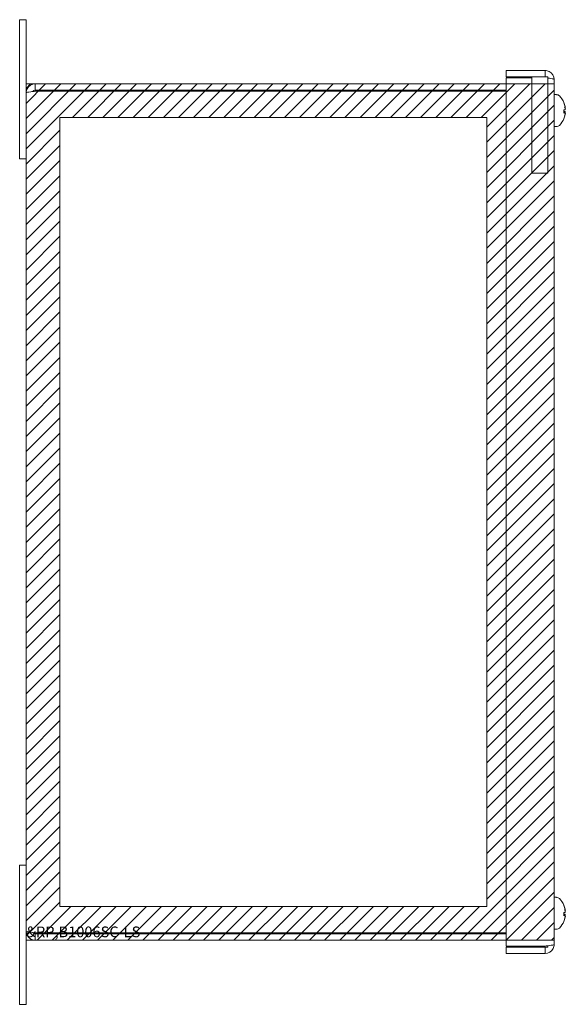
# Model space of a CAD drawing. Units: inches. Extents: x 4.2 to 66.5, y 2.5 to 41.7.
# Drawn here: x 4.2 to 10.5, y 21.1 to 32.6 of the extents above; entities that cross this region are included whole.
import ezdxf

# ---------------------------------------------------------------- set-up
doc = ezdxf.new("R2010")
doc.units = ezdxf.units.IN
doc.header["$LTSCALE"] = 4
doc.header["$MEASUREMENT"] = 0
doc.layers.get('0').update_dxf_attribs({"lineweight": 0})
for name, color, linetype, lineweight in [('Hatch (ANSI)', 7, 'Continuous', 5), ('Sketch Geometry (ANSI)', 7, 'Continuous', 5), ('Visible (ANSI)', 7, 'Continuous', 5)]:
    doc.layers.add(name, color=color, linetype=linetype, lineweight=lineweight)

msp = doc.modelspace()

# ---------------------------------------------------------------- hatches: boundary and pattern name
at = {"layer": 'Hatch (ANSI)'}
h = msp.add_hatch(dxfattribs=at)
h.set_pattern_fill('ANSI31', color=5, style=0)
h.paths.add_polyline_path([(9.62, 31.475), (9.62, 22.262), (4.633, 22.262), (4.633, 31.475)], flags=0)
h.paths.add_polyline_path([(10.407, 31.868), (10.407, 21.868), (4.239, 21.868), (4.239, 31.868)])

# ---------------------------------------------------------------- linework, layer by layer
at = {"layer": 'Sketch Geometry (ANSI)', "color": 5}
for p, q in [((4.239, 31.868), (10.407, 31.868)), ((4.239, 21.868), (4.239, 31.868)), ((10.407, 31.868), (10.407, 21.868)), ((4.633, 31.475), (9.62, 31.475)), ((4.633, 22.262), (4.633, 31.475)), ((9.62, 31.475), (9.62, 22.262)), ((9.62, 22.262), (4.633, 22.262)), ((10.407, 21.868), (4.239, 21.868))]:
    msp.add_line(p, q, dxfattribs=at)
at = {"layer": 'Visible (ANSI)'}
for p, q in [((4.164, 32.618), (4.239, 32.618)), ((4.164, 32.243), (4.164, 32.618)), ((4.239, 32.618), (4.239, 32.243)), ((4.164, 32.243), (4.164, 30.993)), ((4.239, 31.763), (4.239, 32.243)), ((10.302, 32.025), (9.847, 32.025)), ((9.847, 31.951), (9.847, 32.025)), ((10.302, 31.951), (10.302, 32.025)), ((9.847, 31.868), (4.345, 31.868)), ((4.345, 31.794), (4.345, 31.868)), ((10.146, 31.951), (9.847, 31.951)), ((9.847, 31.94), (10.146, 31.94)), ((9.847, 21.798), (9.847, 31.94)), ((10.146, 31.951), (10.333, 31.951)), ((10.146, 31.951), (10.146, 30.826)), ((10.333, 30.826), (10.333, 31.951)), ((10.407, 31.92), (10.407, 21.818)), ((4.239, 21.974), (4.239, 31.763)), ((4.345, 31.794), (9.847, 31.794)), ((4.345, 31.783), (9.847, 31.783)), ((10.434, 31.743), (10.407, 31.743)), ((10.521, 31.646), (10.521, 31.649)), ((10.521, 31.529), (10.521, 31.565)), ((10.535, 31.564), (10.521, 31.563)), ((10.535, 31.548), (10.521, 31.55)), ((10.536, 31.539), (10.521, 31.54)), ((10.537, 31.523), (10.536, 31.523)), ((10.434, 31.37), (10.407, 31.37)), ((4.164, 30.993), (4.239, 30.993)), ((10.146, 30.826), (10.333, 30.826)), ((4.164, 22.743), (4.239, 22.743)), ((4.164, 22.743), (4.164, 21.493)), ((10.434, 22.368), (10.407, 22.368)), ((10.521, 22.271), (10.521, 22.274)), ((10.521, 22.154), (10.521, 22.19)), ((10.535, 22.189), (10.521, 22.188)), ((10.535, 22.173), (10.521, 22.175)), ((10.536, 22.164), (10.521, 22.165)), ((10.537, 22.148), (10.536, 22.148)), ((4.239, 21.493), (4.239, 21.974)), ((10.434, 21.995), (10.407, 21.995)), ((9.847, 21.953), (4.345, 21.953)), ((4.345, 21.942), (9.847, 21.942)), ((4.345, 21.942), (4.345, 21.868)), ((4.345, 21.868), (9.847, 21.868)), ((10.302, 21.798), (9.847, 21.798)), ((10.146, 21.787), (9.847, 21.787)), ((9.847, 21.787), (9.847, 21.713)), ((10.146, 21.798), (10.146, 21.787)), ((10.146, 21.787), (10.333, 21.787)), ((10.302, 21.787), (10.302, 21.713)), ((10.333, 21.787), (10.333, 21.802)), ((9.847, 21.713), (10.302, 21.713)), ((4.164, 21.118), (4.164, 21.493)), ((4.239, 21.493), (4.239, 21.118)), ((4.164, 21.118), (4.239, 21.118))]:
    msp.add_line(p, q, dxfattribs=at)
for centre, radius, start, end in [((10.434, 31.694), 0.0485, 45.3602, 90), ((10.298, 31.556), 0.242, 23.1669, 45.3602), ((10.513, 31.649), 0.0082, 0, 23.1669), ((10.298, 31.556), 0.242, 314.6398, 336.8331), ((10.513, 31.464), 0.0082, 336.8331, 348.5554), ((10.434, 31.418), 0.0485, 270, 314.6398), ((10.434, 22.319), 0.0485, 45.3602, 90), ((10.298, 22.181), 0.242, 23.1669, 45.3602), ((10.513, 22.274), 0.0082, 0, 23.1669), ((10.298, 22.181), 0.242, 314.6398, 336.8331), ((10.513, 22.089), 0.0082, 336.8331, 348.5554), ((10.434, 22.043), 0.0485, 270, 314.6398)]:
    msp.add_arc(centre, radius, start, end, dxfattribs=at)
for centre, major_axis, ratio, start_param, end_param in [((10.299, 31.557), (-0.113, 0.214), 0.995129, 4.423077, 4.623446), ((10.299, 31.56), (0.228, -0.08), 0.964779, 0.525646, 0.731297), ((10.299, 31.542), (0.241, 0.021), 0.046074, 0.194971, 0.400622), ((10.299, 31.571), (0.241, -0.022), 0.248206, 5.900947, 6.106598), ((10.304, 31.581), (0.233, -0.057), 0.681061, 0.330948, 0.47016), ((10.304, 31.528), (0.235, 0.05), 0.557364, 0.047551, 0.186762), ((10.304, 31.537), (0.229, 0.071), 0.811906, 5.730021, 5.869232), ((10.304, 31.58), (0.233, -0.059), 0.711338, 6.157193, 6.296405), ((10.561, 31.593), (-0.0634, -0.0093), 0.084838, 1.146632, 1.172988), ((10.561, 31.513), (0.0634, -0.0078), 0.10894, 1.969626, 1.987447), ((10.299, 31.556), (-0.113, -0.214), 0.995129, 1.654458, 1.860109), ((10.299, 22.182), (-0.113, 0.214), 0.995129, 4.423077, 4.623446), ((10.299, 22.185), (0.228, -0.08), 0.964779, 0.525646, 0.731297), ((10.304, 22.206), (0.233, -0.057), 0.681061, 0.330948, 0.47016), ((10.304, 22.153), (0.235, 0.05), 0.557364, 0.047551, 0.186762), ((10.561, 22.218), (-0.0634, -0.0093), 0.084838, 1.146632, 1.172988), ((10.299, 22.167), (0.241, 0.021), 0.046074, 0.194971, 0.400622), ((10.299, 22.196), (0.241, -0.022), 0.248206, 5.900947, 6.106598), ((10.299, 22.181), (-0.113, -0.214), 0.995129, 1.654458, 1.860109), ((10.304, 22.162), (0.229, 0.071), 0.811906, 5.730021, 5.869232), ((10.304, 22.205), (0.233, -0.059), 0.711338, 6.157193, 6.296405), ((10.561, 22.138), (0.0634, -0.0078), 0.10894, 1.969626, 1.987447)]:
    msp.add_ellipse(centre, major_axis=major_axis, ratio=ratio, start_param=start_param, end_param=end_param, dxfattribs=at)
for points, knots in [([(10.407, 31.92), (10.407, 31.958), (10.384, 31.996), (10.35, 32.013), (10.335, 32.021), (10.319, 32.025), (10.302, 32.025)], [0, 0, 0, 0, 1.095058, 1.095058, 1.095058, 1.570796, 1.570796, 1.570796, 1.570796]), ([(4.345, 31.868), (4.306, 31.868), (4.269, 31.846), (4.251, 31.811), (4.243, 31.797), (4.239, 31.78), (4.239, 31.763)], [0, 0, 0, 0, 1.095058, 1.095058, 1.095058, 1.570796, 1.570796, 1.570796, 1.570796]), ([(10.333, 31.936), (10.359, 31.933), (10.383, 31.929), (10.395, 31.926), (10.403, 31.924), (10.407, 31.922), (10.407, 31.92)], [0.301457, 0.301457, 0.301457, 0.301457, 1.095058, 1.095058, 1.095058, 1.570796, 1.570796, 1.570796, 1.570796]), ([(4.239, 31.763), (4.239, 31.768), (4.262, 31.773), (4.296, 31.777), (4.311, 31.779), (4.328, 31.781), (4.345, 31.783)], [0, 0, 0, 0, 1.095058, 1.095058, 1.095058, 1.570796, 1.570796, 1.570796, 1.570796]), ([(4.319, 31.78), (4.324, 31.788), (4.332, 31.793), (4.342, 31.794), (4.343, 31.794), (4.344, 31.794), (4.345, 31.794)], [0.5736743, 0.5736743, 0.5736743, 0.5736743, 1.4834748, 1.4834748, 1.4834748, 1.5707963, 1.5707963, 1.5707963, 1.5707963]), ([(10.521, 31.565), (10.521, 31.565), (10.521, 31.565), (10.521, 31.565), (10.521, 31.565), (10.521, 31.565)], [0.02298942, 0.02298942, 0.02298942, 0.02298942, 0.023242141, 0.023242141, 0.030959567, 0.030959567, 0.030959567, 0.030959567]), ([(10.521, 31.529), (10.521, 31.529), (10.521, 31.528), (10.521, 31.528), (10.521, 31.528), (10.521, 31.528)], [0.092714574, 0.092714574, 0.092714574, 0.092714574, 0.100431999, 0.100431999, 0.100684721, 0.100684721, 0.100684721, 0.100684721]), ([(10.537, 31.59), (10.537, 31.59), (10.537, 31.59), (10.537, 31.591), (10.537, 31.592), (10.537, 31.594), (10.537, 31.595), (10.536, 31.599), (10.536, 31.6), (10.536, 31.603), (10.535, 31.603), (10.535, 31.604)], [0.0331801, 0.0331801, 0.0331801, 0.0331801, 0.03861353, 0.03861353, 0.05123114, 0.05123114, 0.06397485, 0.06397485, 0.07671856, 0.07671856, 0.08189881, 0.08189881, 0.08189881, 0.08189881]), ([(10.535, 31.601), (10.536, 31.6), (10.536, 31.598), (10.536, 31.594), (10.537, 31.593), (10.537, 31.59), (10.537, 31.588), (10.537, 31.586), (10.537, 31.586), (10.537, 31.585), (10.537, 31.585), (10.537, 31.585)], [0, 0, 0, 0, 0.0129304, 0.0129304, 0.02586079, 0.02586079, 0.03848371, 0.03848371, 0.05110663, 0.05110663, 0.05470553, 0.05470553, 0.05470553, 0.05470553]), ([(10.537, 31.579), (10.537, 31.577), (10.537, 31.576), (10.537, 31.572), (10.537, 31.571), (10.537, 31.568), (10.537, 31.567), (10.536, 31.565), (10.536, 31.565), (10.536, 31.564), (10.535, 31.564), (10.535, 31.564)], [0.02723419, 0.02723419, 0.02723419, 0.02723419, 0.03861353, 0.03861353, 0.05123114, 0.05123114, 0.06397485, 0.06397485, 0.07671856, 0.07671856, 0.08189881, 0.08189881, 0.08189881, 0.08189881]), ([(10.537, 31.537), (10.537, 31.537), (10.537, 31.538), (10.537, 31.54), (10.537, 31.542), (10.537, 31.545), (10.537, 31.546), (10.536, 31.548), (10.536, 31.548), (10.536, 31.548), (10.535, 31.548), (10.535, 31.548)], [0.03317489, 0.03317489, 0.03317489, 0.03317489, 0.03854616, 0.03854616, 0.05123111, 0.05123111, 0.064046, 0.064046, 0.07686089, 0.07686089, 0.08035587, 0.08035587, 0.08035587, 0.08035587]), ([(10.535, 31.539), (10.536, 31.539), (10.536, 31.539), (10.536, 31.539), (10.537, 31.538), (10.537, 31.536), (10.537, 31.535), (10.537, 31.532), (10.537, 31.531), (10.537, 31.529), (10.537, 31.528), (10.537, 31.528)], [0, 0, 0, 0, 0.0129304, 0.0129304, 0.02586079, 0.02586079, 0.03848371, 0.03848371, 0.05110663, 0.05110663, 0.05470553, 0.05470553, 0.05470553, 0.05470553]), ([(10.537, 31.523), (10.537, 31.523), (10.537, 31.523), (10.537, 31.522), (10.537, 31.521), (10.537, 31.519), (10.537, 31.517), (10.536, 31.514), (10.536, 31.513), (10.536, 31.51), (10.535, 31.51), (10.535, 31.509)], [0.02723419, 0.02723419, 0.02723419, 0.02723419, 0.03861353, 0.03861353, 0.05123114, 0.05123114, 0.06397485, 0.06397485, 0.07671856, 0.07671856, 0.08189881, 0.08189881, 0.08189881, 0.08189881]), ([(10.537, 31.576), (10.537, 31.577), (10.537, 31.578), (10.537, 31.58), (10.537, 31.582), (10.537, 31.584), (10.537, 31.584), (10.537, 31.585)], [0.02890822, 0.02890822, 0.02890822, 0.02890822, 0.03848371, 0.03848371, 0.05110663, 0.05110663, 0.05420544, 0.05420544, 0.05420544, 0.05420544]), ([(10.537, 31.523), (10.537, 31.524), (10.537, 31.525), (10.537, 31.527), (10.537, 31.527), (10.537, 31.528), (10.537, 31.528), (10.537, 31.528)], [0.02890822, 0.02890822, 0.02890822, 0.02890822, 0.03848371, 0.03848371, 0.05110663, 0.05110663, 0.05420544, 0.05420544, 0.05420544, 0.05420544]), ([(10.537, 22.215), (10.537, 22.215), (10.537, 22.215), (10.537, 22.216), (10.537, 22.217), (10.537, 22.219), (10.537, 22.22), (10.536, 22.224), (10.536, 22.225), (10.536, 22.228), (10.535, 22.228), (10.535, 22.229)], [0.0331801, 0.0331801, 0.0331801, 0.0331801, 0.03861353, 0.03861353, 0.05123114, 0.05123114, 0.06397485, 0.06397485, 0.07671856, 0.07671856, 0.08189881, 0.08189881, 0.08189881, 0.08189881]), ([(10.535, 22.226), (10.536, 22.225), (10.536, 22.223), (10.536, 22.219), (10.537, 22.218), (10.537, 22.215), (10.537, 22.213), (10.537, 22.211), (10.537, 22.211), (10.537, 22.21), (10.537, 22.21), (10.537, 22.21)], [0, 0, 0, 0, 0.0129304, 0.0129304, 0.02586079, 0.02586079, 0.03848371, 0.03848371, 0.05110663, 0.05110663, 0.05470553, 0.05470553, 0.05470553, 0.05470553]), ([(10.537, 22.204), (10.537, 22.202), (10.537, 22.201), (10.537, 22.197), (10.537, 22.196), (10.537, 22.193), (10.537, 22.192), (10.536, 22.19), (10.536, 22.19), (10.536, 22.189), (10.535, 22.189), (10.535, 22.189)], [0.02723419, 0.02723419, 0.02723419, 0.02723419, 0.03861353, 0.03861353, 0.05123114, 0.05123114, 0.06397485, 0.06397485, 0.07671856, 0.07671856, 0.08189881, 0.08189881, 0.08189881, 0.08189881]), ([(10.537, 22.201), (10.537, 22.202), (10.537, 22.203), (10.537, 22.205), (10.537, 22.207), (10.537, 22.209), (10.537, 22.209), (10.537, 22.21)], [0.02890822, 0.02890822, 0.02890822, 0.02890822, 0.03848371, 0.03848371, 0.05110663, 0.05110663, 0.05420544, 0.05420544, 0.05420544, 0.05420544]), ([(10.521, 22.19), (10.521, 22.19), (10.521, 22.19), (10.521, 22.19), (10.521, 22.19), (10.521, 22.19)], [0.02298942, 0.02298942, 0.02298942, 0.02298942, 0.023242141, 0.023242141, 0.030959567, 0.030959567, 0.030959567, 0.030959567]), ([(10.521, 22.154), (10.521, 22.154), (10.521, 22.153), (10.521, 22.153), (10.521, 22.153), (10.521, 22.153)], [0.092714574, 0.092714574, 0.092714574, 0.092714574, 0.100431999, 0.100431999, 0.100684721, 0.100684721, 0.100684721, 0.100684721]), ([(10.537, 22.162), (10.537, 22.162), (10.537, 22.163), (10.537, 22.165), (10.537, 22.167), (10.537, 22.17), (10.537, 22.171), (10.536, 22.173), (10.536, 22.173), (10.536, 22.173), (10.535, 22.173), (10.535, 22.173)], [0.03317489, 0.03317489, 0.03317489, 0.03317489, 0.03854616, 0.03854616, 0.05123111, 0.05123111, 0.064046, 0.064046, 0.07686089, 0.07686089, 0.08035587, 0.08035587, 0.08035587, 0.08035587]), ([(10.535, 22.164), (10.536, 22.164), (10.536, 22.164), (10.536, 22.164), (10.537, 22.163), (10.537, 22.161), (10.537, 22.16), (10.537, 22.157), (10.537, 22.156), (10.537, 22.154), (10.537, 22.153), (10.537, 22.153)], [0, 0, 0, 0, 0.0129304, 0.0129304, 0.02586079, 0.02586079, 0.03848371, 0.03848371, 0.05110663, 0.05110663, 0.05470553, 0.05470553, 0.05470553, 0.05470553]), ([(10.537, 22.148), (10.537, 22.148), (10.537, 22.148), (10.537, 22.147), (10.537, 22.146), (10.537, 22.144), (10.537, 22.142), (10.536, 22.139), (10.536, 22.138), (10.536, 22.135), (10.535, 22.135), (10.535, 22.134)], [0.02723419, 0.02723419, 0.02723419, 0.02723419, 0.03861353, 0.03861353, 0.05123114, 0.05123114, 0.06397485, 0.06397485, 0.07671856, 0.07671856, 0.08189881, 0.08189881, 0.08189881, 0.08189881]), ([(10.537, 22.148), (10.537, 22.149), (10.537, 22.15), (10.537, 22.152), (10.537, 22.152), (10.537, 22.153), (10.537, 22.153), (10.537, 22.153)], [0.02890822, 0.02890822, 0.02890822, 0.02890822, 0.03848371, 0.03848371, 0.05110663, 0.05110663, 0.05420544, 0.05420544, 0.05420544, 0.05420544]), ([(4.239, 21.974), (4.239, 21.935), (4.262, 21.898), (4.296, 21.88), (4.311, 21.872), (4.328, 21.868), (4.345, 21.868)], [0, 0, 0, 0, 1.095058, 1.095058, 1.095058, 1.570796, 1.570796, 1.570796, 1.570796]), ([(4.345, 21.953), (4.306, 21.958), (4.269, 21.963), (4.251, 21.968), (4.243, 21.97), (4.239, 21.972), (4.239, 21.974)], [0, 0, 0, 0, 1.095058, 1.095058, 1.095058, 1.570796, 1.570796, 1.570796, 1.570796]), ([(4.319, 21.957), (4.324, 21.949), (4.332, 21.943), (4.342, 21.943), (4.343, 21.942), (4.344, 21.942), (4.345, 21.942)], [0.5736743, 0.5736743, 0.5736743, 0.5736743, 1.4834748, 1.4834748, 1.4834748, 1.5707963, 1.5707963, 1.5707963, 1.5707963]), ([(10.407, 21.818), (10.407, 21.813), (10.384, 21.809), (10.35, 21.804), (10.335, 21.802), (10.319, 21.8), (10.302, 21.798)], [0, 0, 0, 0, 1.095058, 1.095058, 1.095058, 1.570796, 1.570796, 1.570796, 1.570796]), ([(10.302, 21.713), (10.34, 21.713), (10.378, 21.736), (10.395, 21.77), (10.403, 21.785), (10.407, 21.801), (10.407, 21.818)], [0, 0, 0, 0, 1.095058, 1.095058, 1.095058, 1.570796, 1.570796, 1.570796, 1.570796])]:
    msp.add_open_spline(points, degree=3, knots=knots, dxfattribs=at)

# ---------------------------------------------------------------- texts
at = {"color": 1}
msp.add_text('&RP,B1006SC-LS', height=0.125, dxfattribs=at).set_placement((4.239, 21.902))

doc.saveas('drawing.dxf')
